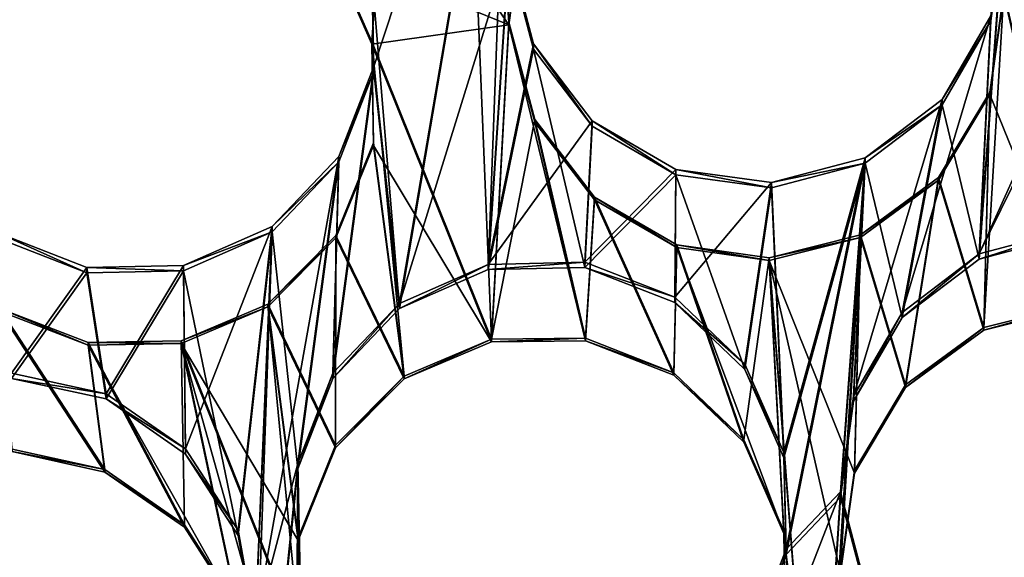
# Model space of a CAD drawing. Units: millimetres. Extents: x -61 to -9, y 0 to 213.
# Drawn here: x -37 to -35, y 205 to 206 of the extents above; entities that cross this region are included whole.
import ezdxf

# ---------------------------------------------------------------- set-up
doc = ezdxf.new("R2010")
doc.units = ezdxf.units.MM
doc.header["$LTSCALE"] = 41.718519
for name, color, linetype in [('103', 7, 'CONTINUOUS'), ('122', 7, 'CONTINUOUS'), ('126', 7, 'CONTINUOUS'), ('127', 7, 'CONTINUOUS'), ('147', 7, 'CONTINUOUS'), ('148', 7, 'CONTINUOUS'), ('149', 7, 'CONTINUOUS'), ('150', 7, 'CONTINUOUS'), ('285', 7, 'CONTINUOUS'), ('286', 7, 'CONTINUOUS'), ('287', 7, 'CONTINUOUS'), ('288', 7, 'CONTINUOUS'), ('289', 7, 'CONTINUOUS'), ('290', 7, 'CONTINUOUS'), ('55', 7, 'CONTINUOUS'), ('72', 7, 'CONTINUOUS')]:
    doc.layers.add(name, color=color, linetype=linetype)

msp = doc.modelspace()

# ---------------------------------------------------------------- linework, layer by layer
at = {"layer": '103', "linetype": 'Continuous'}
for points in [[(-36.2704, 206.6509, -45.6066), (-36.5512, 206.0039, -45.6292), (-36.4954, 205.3313, -45.6527), (-36.2704, 206.6509, -45.6066)], [(-36.3168, 205.4099, -45.65), (-36.2704, 206.6509, -45.6066), (-36.4954, 205.3313, -45.6527), (-36.3168, 205.4099, -45.65)], [(-36.275, 206.0428, -45.6279), (-36.2704, 206.6509, -45.6066), (-36.3168, 205.4099, -45.65), (-36.275, 206.0428, -45.6279)], [(-35.2768, 206.1042, -45.6257), (-35.3031, 205.9111, -45.6325), (-35.327, 205.4312, -45.6492), (-35.2768, 206.1042, -45.6257)], [(-35.1383, 205.4809, -45.6475), (-35.2768, 206.1042, -45.6257), (-35.327, 205.4312, -45.6492), (-35.1383, 205.4809, -45.6475)], [(-34.9979, 206.0995, -45.6259), (-35.2768, 206.1042, -45.6257), (-35.1383, 205.4809, -45.6475), (-34.9979, 206.0995, -45.6259)], [(-36.2252, 205.8544, -45.6345), (-36.275, 206.0428, -45.6279), (-36.3168, 205.4099, -45.65), (-36.2252, 205.8544, -45.6345)], [(-36.5512, 206.0039, -45.6292), (-36.5469, 205.8091, -45.636), (-36.4954, 205.3313, -45.6527), (-36.5512, 206.0039, -45.6292)], [(-35.3031, 205.9111, -45.6325), (-35.4014, 205.7424, -45.6384), (-35.327, 205.4312, -45.6492), (-35.3031, 205.9111, -45.6325)], [(-36.1216, 205.4143, -45.6498), (-36.2252, 205.8544, -45.6345), (-36.3168, 205.4099, -45.65), (-36.1216, 205.4143, -45.6498)], [(-36.1069, 205.699, -45.6399), (-36.2252, 205.8544, -45.6345), (-36.1216, 205.4143, -45.6498), (-36.1069, 205.699, -45.6399)], [(-36.5469, 205.8091, -45.636), (-36.6176, 205.6271, -45.6424), (-36.63, 205.1906, -45.6576), (-36.5469, 205.8091, -45.636)], [(-36.4954, 205.3313, -45.6527), (-36.5469, 205.8091, -45.636), (-36.63, 205.1906, -45.6576), (-36.4954, 205.3313, -45.6527)], [(-35.4014, 205.7424, -45.6384), (-35.5564, 205.6246, -45.6425), (-35.482, 205.3133, -45.6533), (-35.4014, 205.7424, -45.6384)], [(-35.327, 205.4312, -45.6492), (-35.4014, 205.7424, -45.6384), (-35.482, 205.3133, -45.6533), (-35.327, 205.4312, -45.6492)], [(-35.9386, 205.601, -45.6433), (-36.1069, 205.699, -45.6399), (-36.1216, 205.4143, -45.6498), (-35.9386, 205.601, -45.6433)], [(-36.6176, 205.6271, -45.6424), (-36.7522, 205.4864, -45.6473), (-36.7008, 205.0086, -45.664), (-36.6176, 205.6271, -45.6424)], [(-36.63, 205.1906, -45.6576), (-36.6176, 205.6271, -45.6424), (-36.7008, 205.0086, -45.664), (-36.63, 205.1906, -45.6576)], [(-35.5564, 205.6246, -45.6425), (-35.7452, 205.5748, -45.6442), (-35.7203, 205.0305, -45.6632), (-35.5564, 205.6246, -45.6425)], [(-35.716, 204.8357, -45.67), (-35.5564, 205.6246, -45.6425), (-35.7203, 205.0305, -45.6632), (-35.716, 204.8357, -45.67)], [(-35.5564, 205.6246, -45.6425), (-35.716, 204.8357, -45.67), (-35.6066, 204.9515, -45.666), (-35.5564, 205.6246, -45.6425)], [(-35.5564, 205.6246, -45.6425), (-35.6066, 204.9515, -45.666), (-35.5803, 205.1446, -45.6592), (-35.5564, 205.6246, -45.6425)], [(-35.482, 205.3133, -45.6533), (-35.5564, 205.6246, -45.6425), (-35.5803, 205.1446, -45.6592), (-35.482, 205.3133, -45.6533)], [(-35.9401, 205.3438, -45.6523), (-35.9386, 205.601, -45.6433), (-36.1216, 205.4143, -45.6498), (-35.9401, 205.3438, -45.6523)], [(-35.7989, 205.2088, -45.657), (-35.9386, 205.601, -45.6433), (-35.9401, 205.3438, -45.6523), (-35.7989, 205.2088, -45.657)], [(-35.7452, 205.5748, -45.6442), (-35.9386, 205.601, -45.6433), (-35.7989, 205.2088, -45.657), (-35.7452, 205.5748, -45.6442)], [(-35.7203, 205.0305, -45.6632), (-35.7452, 205.5748, -45.6442), (-35.7989, 205.2088, -45.657), (-35.7203, 205.0305, -45.6632)], [(-36.7522, 205.4864, -45.6473), (-36.9309, 205.4078, -45.65), (-36.8211, 204.8741, -45.6687), (-36.7522, 205.4864, -45.6473)], [(-36.7864, 204.6824, -45.6754), (-36.7522, 205.4864, -45.6473), (-36.8211, 204.8741, -45.6687), (-36.7864, 204.6824, -45.6754)], [(-36.7522, 205.4864, -45.6473), (-36.7864, 204.6824, -45.6754), (-36.8051, 203.9764, -45.7), (-36.7522, 205.4864, -45.6473)], [(-36.7008, 205.0086, -45.664), (-36.7522, 205.4864, -45.6473), (-36.8051, 203.9764, -45.7), (-36.7008, 205.0086, -45.664)], [(-37.1261, 205.4034, -45.6502), (-37.3076, 205.4739, -45.6477), (-37.2775, 205.1904, -45.6576), (-37.1261, 205.4034, -45.6502)], [(-37.0872, 205.1492, -45.6591), (-37.1261, 205.4034, -45.6502), (-37.2775, 205.1904, -45.6576), (-37.0872, 205.1492, -45.6591)], [(-36.9309, 205.4078, -45.65), (-37.1261, 205.4034, -45.6502), (-37.0872, 205.1492, -45.6591), (-36.9309, 205.4078, -45.65)], [(-36.9267, 205.0379, -45.663), (-36.9309, 205.4078, -45.65), (-37.0872, 205.1492, -45.6591), (-36.9267, 205.0379, -45.663)], [(-36.8211, 204.8741, -45.6687), (-36.9309, 205.4078, -45.65), (-36.9267, 205.0379, -45.663), (-36.8211, 204.8741, -45.6687)], [(-36.7083, 203.8073, -45.7059), (-36.7008, 205.0086, -45.664), (-36.8051, 203.9764, -45.7), (-36.7083, 203.8073, -45.7059)], [(-36.6965, 204.8139, -45.6708), (-36.7008, 205.0086, -45.664), (-36.7083, 203.8073, -45.7059), (-36.6965, 204.8139, -45.6708)], [(-35.6066, 204.9515, -45.666), (-35.716, 204.8357, -45.67), (-35.647, 204.3117, -45.6883), (-35.6066, 204.9515, -45.666)], [(-35.5568, 204.7631, -45.6726), (-35.6066, 204.9515, -45.666), (-35.647, 204.3117, -45.6883), (-35.5568, 204.7631, -45.6726)], [(-35.716, 204.8357, -45.67), (-35.7867, 204.6538, -45.6764), (-35.647, 204.3117, -45.6883), (-35.716, 204.8357, -45.67)]]:
    msp.add_3dface(points, dxfattribs=at)
at = {"layer": '122', "linetype": 'Continuous'}
for points in [[(-36.5512, 206.0144, -45.929), (-36.2699, 206.6614, -45.9065), (-36.5469, 205.8196, -45.9359), (-36.5512, 206.0144, -45.929)], [(-36.5469, 205.8196, -45.9359), (-36.2699, 206.6614, -45.9065), (-36.4954, 205.3418, -45.9525), (-36.5469, 205.8196, -45.9359)], [(-36.2699, 206.6614, -45.9065), (-36.275, 206.0533, -45.9277), (-36.4954, 205.3418, -45.9525), (-36.2699, 206.6614, -45.9065)], [(-35.2768, 206.1147, -45.9255), (-34.9418, 206.2965, -45.9192), (-35.327, 205.4417, -45.949), (-35.2768, 206.1147, -45.9255)], [(-34.9418, 206.2965, -45.9192), (-34.9979, 206.1099, -45.9257), (-35.327, 205.4417, -45.949), (-34.9418, 206.2965, -45.9192)], [(-35.3031, 205.9216, -45.9323), (-35.2768, 206.1147, -45.9255), (-35.327, 205.4417, -45.949), (-35.3031, 205.9216, -45.9323)], [(-35.327, 205.4417, -45.949), (-34.9979, 206.1099, -45.9257), (-35.1383, 205.4914, -45.9473), (-35.327, 205.4417, -45.949)], [(-36.4954, 205.3418, -45.9525), (-36.275, 206.0533, -45.9277), (-36.3168, 205.4204, -45.9498), (-36.4954, 205.3418, -45.9525)], [(-36.275, 206.0533, -45.9277), (-36.2252, 205.8649, -45.9343), (-36.3168, 205.4204, -45.9498), (-36.275, 206.0533, -45.9277)], [(-35.4014, 205.7529, -45.9382), (-35.3031, 205.9216, -45.9323), (-35.482, 205.3238, -45.9532), (-35.4014, 205.7529, -45.9382)], [(-35.482, 205.3238, -45.9532), (-35.3031, 205.9216, -45.9323), (-35.327, 205.4417, -45.949), (-35.482, 205.3238, -45.9532)], [(-36.2252, 205.8649, -45.9343), (-36.1069, 205.7095, -45.9397), (-36.3168, 205.4204, -45.9498), (-36.2252, 205.8649, -45.9343)], [(-36.6176, 205.6376, -45.9422), (-36.5469, 205.8196, -45.9359), (-36.63, 205.2011, -45.9574), (-36.6176, 205.6376, -45.9422)], [(-36.63, 205.2011, -45.9574), (-36.5469, 205.8196, -45.9359), (-36.4954, 205.3418, -45.9525), (-36.63, 205.2011, -45.9574)], [(-35.5564, 205.635, -45.9423), (-35.4014, 205.7529, -45.9382), (-35.5803, 205.1551, -45.9591), (-35.5564, 205.635, -45.9423)], [(-35.5803, 205.1551, -45.9591), (-35.4014, 205.7529, -45.9382), (-35.482, 205.3238, -45.9532), (-35.5803, 205.1551, -45.9591)], [(-36.3168, 205.4204, -45.9498), (-36.1069, 205.7095, -45.9397), (-36.1216, 205.4248, -45.9496), (-36.3168, 205.4204, -45.9498)], [(-36.1069, 205.7095, -45.9397), (-35.9386, 205.6115, -45.9431), (-36.1216, 205.4248, -45.9496), (-36.1069, 205.7095, -45.9397)], [(-36.7522, 205.4969, -45.9471), (-36.6176, 205.6376, -45.9422), (-36.7864, 204.6929, -45.9752), (-36.7522, 205.4969, -45.9471)], [(-36.7864, 204.6929, -45.9752), (-36.6176, 205.6376, -45.9422), (-36.7008, 205.0191, -45.9638), (-36.7864, 204.6929, -45.9752)], [(-36.7008, 205.0191, -45.9638), (-36.6176, 205.6376, -45.9422), (-36.63, 205.2011, -45.9574), (-36.7008, 205.0191, -45.9638)], [(-35.7452, 205.5853, -45.944), (-35.5564, 205.635, -45.9423), (-35.7203, 205.041, -45.963), (-35.7452, 205.5853, -45.944)], [(-35.7203, 205.041, -45.963), (-35.5564, 205.635, -45.9423), (-35.716, 204.8462, -45.9698), (-35.7203, 205.041, -45.963)], [(-35.716, 204.8462, -45.9698), (-35.5564, 205.635, -45.9423), (-35.6066, 204.962, -45.9658), (-35.716, 204.8462, -45.9698)], [(-35.6066, 204.962, -45.9658), (-35.5564, 205.635, -45.9423), (-35.5803, 205.1551, -45.9591), (-35.6066, 204.962, -45.9658)], [(-36.1216, 205.4248, -45.9496), (-35.9386, 205.6115, -45.9431), (-35.9401, 205.3543, -45.9521), (-36.1216, 205.4248, -45.9496)], [(-35.9386, 205.6115, -45.9431), (-35.7452, 205.5853, -45.944), (-35.9401, 205.3543, -45.9521), (-35.9386, 205.6115, -45.9431)], [(-35.9401, 205.3543, -45.9521), (-35.7452, 205.5853, -45.944), (-35.7989, 205.2193, -45.9568), (-35.9401, 205.3543, -45.9521)], [(-35.7989, 205.2193, -45.9568), (-35.7452, 205.5853, -45.944), (-35.7203, 205.041, -45.963), (-35.7989, 205.2193, -45.9568)], [(-37.3076, 205.4844, -45.9476), (-37.1261, 205.4139, -45.95), (-37.2775, 205.2009, -45.9575), (-37.3076, 205.4844, -45.9476)], [(-36.9309, 205.4183, -45.9499), (-36.7522, 205.4969, -45.9471), (-36.9267, 205.0484, -45.9628), (-36.9309, 205.4183, -45.9499)], [(-36.9267, 205.0484, -45.9628), (-36.7522, 205.4969, -45.9471), (-36.8211, 204.8846, -45.9685), (-36.9267, 205.0484, -45.9628)], [(-36.8211, 204.8846, -45.9685), (-36.7522, 205.4969, -45.9471), (-36.7864, 204.6929, -45.9752), (-36.8211, 204.8846, -45.9685)], [(-37.2775, 205.2009, -45.9575), (-37.1261, 205.4139, -45.95), (-37.0872, 205.1596, -45.9589), (-37.2775, 205.2009, -45.9575)], [(-37.1261, 205.4139, -45.95), (-36.9309, 205.4183, -45.9499), (-37.0872, 205.1596, -45.9589), (-37.1261, 205.4139, -45.95)], [(-37.0872, 205.1596, -45.9589), (-36.9309, 205.4183, -45.9499), (-36.9267, 205.0484, -45.9628), (-37.0872, 205.1596, -45.9589)], [(-36.7864, 204.6929, -45.9752), (-36.7008, 205.0191, -45.9638), (-36.8051, 203.9869, -45.9998), (-36.7864, 204.6929, -45.9752)], [(-36.7008, 205.0191, -45.9638), (-36.6965, 204.8243, -45.9706), (-36.8051, 203.9869, -45.9998), (-36.7008, 205.0191, -45.9638)], [(-35.716, 204.8462, -45.9698), (-35.6066, 204.962, -45.9658), (-35.8201, 204.4112, -45.985), (-35.716, 204.8462, -45.9698)], [(-35.8201, 204.4112, -45.985), (-35.6066, 204.962, -45.9658), (-35.647, 204.3221, -45.9881), (-35.8201, 204.4112, -45.985)], [(-35.6066, 204.962, -45.9658), (-35.5568, 204.7736, -45.9724), (-35.647, 204.3221, -45.9881), (-35.6066, 204.962, -45.9658)], [(-35.7867, 204.6642, -45.9762), (-35.716, 204.8462, -45.9698), (-35.8201, 204.4112, -45.985), (-35.7867, 204.6642, -45.9762)]]:
    msp.add_3dface(points, dxfattribs=at)
at = {"layer": '126', "linetype": 'Continuous'}
for points in [[(-36.6325, 206.0541, -41.8433), (-36.4129, 207.7822, -42.3652), (-36.5512, 205.8695, -41.7823), (-36.6325, 206.0541, -41.8433)], [(-36.5512, 205.8695, -41.7823), (-36.4129, 207.7822, -42.3652), (-36.31, 205.2695, -41.5855), (-36.5512, 205.8695, -41.7823)], [(-36.275, 205.9085, -41.7809), (-36.4129, 207.7822, -42.3652), (-36.2467, 206.1098, -41.8418), (-36.275, 205.9085, -41.7809)], [(-36.4129, 207.7822, -42.3652), (-36.275, 205.9085, -41.7809), (-36.31, 205.2695, -41.5855), (-36.4129, 207.7822, -42.3652)], [(-35.3053, 205.7679, -41.716), (-35.2768, 205.9699, -41.7788), (-35.3171, 205.2934, -41.5683), (-35.3053, 205.7679, -41.716)], [(-35.3171, 205.2934, -41.5683), (-35.2768, 205.9699, -41.7788), (-35.1313, 205.3394, -41.583), (-35.3171, 205.2934, -41.5683)], [(-35.2768, 205.9699, -41.7788), (-34.9979, 205.9651, -41.7789), (-35.1313, 205.3394, -41.583), (-35.2768, 205.9699, -41.7788)], [(-36.275, 205.9085, -41.7809), (-36.2228, 205.7126, -41.7183), (-36.31, 205.2695, -41.5855), (-36.275, 205.9085, -41.7809)], [(-36.5481, 205.6656, -41.7195), (-36.5512, 205.8695, -41.7823), (-36.4863, 205.1951, -41.5717), (-36.5481, 205.6656, -41.7195)], [(-36.4863, 205.1951, -41.5717), (-36.5512, 205.8695, -41.7823), (-36.31, 205.2695, -41.5855), (-36.4863, 205.1951, -41.5717)], [(-35.4089, 205.5953, -41.6626), (-35.3053, 205.7679, -41.716), (-35.3171, 205.2934, -41.5683), (-35.4089, 205.5953, -41.6626)], [(-36.31, 205.2695, -41.5855), (-36.2228, 205.7126, -41.7183), (-36.1204, 205.2719, -41.578), (-36.31, 205.2695, -41.5855)], [(-36.2228, 205.7126, -41.7183), (-36.102, 205.5559, -41.6651), (-36.1204, 205.2719, -41.578), (-36.2228, 205.7126, -41.7183)], [(-36.6237, 205.4789, -41.6666), (-36.5481, 205.6656, -41.7195), (-36.4863, 205.1951, -41.5717), (-36.6237, 205.4789, -41.6666)], [(-35.5659, 205.4798, -41.6282), (-35.4089, 205.5953, -41.6626), (-35.4749, 205.1774, -41.5331), (-35.5659, 205.4798, -41.6282)], [(-35.4749, 205.1774, -41.5331), (-35.4089, 205.5953, -41.6626), (-35.3171, 205.2934, -41.5683), (-35.4749, 205.1774, -41.5331)], [(-36.1204, 205.2719, -41.578), (-36.102, 205.5559, -41.6651), (-35.9425, 205.2022, -41.5502), (-36.1204, 205.2719, -41.578)], [(-36.102, 205.5559, -41.6651), (-35.9362, 205.46, -41.6299), (-35.9425, 205.2022, -41.5502), (-36.102, 205.5559, -41.6651)], [(-36.7609, 205.3403, -41.633), (-36.6237, 205.4789, -41.6666), (-36.6242, 205.0558, -41.5373), (-36.7609, 205.3403, -41.633)], [(-36.6242, 205.0558, -41.5373), (-36.6237, 205.4789, -41.6666), (-36.4863, 205.1951, -41.5717), (-36.6242, 205.0558, -41.5373)], [(-35.7498, 205.4339, -41.617), (-35.5659, 205.4798, -41.6282), (-35.6505, 204.1585, -41.2188), (-35.7498, 205.4339, -41.617)], [(-35.5659, 205.4798, -41.6282), (-35.6066, 204.8032, -41.4184), (-35.6505, 204.1585, -41.2188), (-35.5659, 205.4798, -41.6282)], [(-35.6066, 204.8032, -41.4184), (-35.5659, 205.4798, -41.6282), (-35.5782, 205.0049, -41.4806), (-35.6066, 204.8032, -41.4184)], [(-35.5782, 205.0049, -41.4806), (-35.5659, 205.4798, -41.6282), (-35.4749, 205.1774, -41.5331), (-35.5782, 205.0049, -41.4806)], [(-35.9425, 205.2022, -41.5502), (-35.9362, 205.46, -41.6299), (-35.8011, 205.067, -41.5043), (-35.9425, 205.2022, -41.5502)], [(-35.9362, 205.46, -41.6299), (-35.7498, 205.4339, -41.617), (-35.8011, 205.067, -41.5043), (-35.9362, 205.46, -41.6299)], [(-35.8011, 205.067, -41.5043), (-35.7498, 205.4339, -41.617), (-35.7203, 204.8833, -41.4454), (-35.8011, 205.067, -41.5043)], [(-35.7203, 204.8833, -41.4454), (-35.7498, 205.4339, -41.617), (-35.6505, 204.1585, -41.2188), (-35.7203, 204.8833, -41.4454)], [(-36.9354, 205.2661, -41.6229), (-36.7609, 205.3403, -41.633), (-36.6965, 204.6655, -41.4232), (-36.9354, 205.2661, -41.6229)], [(-36.6965, 204.6655, -41.4232), (-36.7609, 205.3403, -41.633), (-36.6996, 204.8692, -41.4853), (-36.6965, 204.6655, -41.4232)], [(-36.6996, 204.8692, -41.4853), (-36.7609, 205.3403, -41.633), (-36.6242, 205.0558, -41.5373), (-36.6996, 204.8692, -41.4853)], [(-37.302, 205.3316, -41.6729), (-37.1235, 205.2628, -41.6368), (-37.0899, 205.0071, -41.557), (-37.302, 205.3316, -41.6729)], [(-37.2763, 205.0482, -41.5858), (-37.302, 205.3316, -41.6729), (-37.0899, 205.0071, -41.557), (-37.2763, 205.0482, -41.5858)], [(-37.1235, 205.2628, -41.6368), (-36.9354, 205.2661, -41.6229), (-36.9293, 204.8957, -41.5103), (-37.1235, 205.2628, -41.6368)], [(-37.0899, 205.0071, -41.557), (-37.1235, 205.2628, -41.6368), (-36.9293, 204.8957, -41.5103), (-37.0899, 205.0071, -41.557)], [(-36.9293, 204.8957, -41.5103), (-36.9354, 205.2661, -41.6229), (-36.8211, 204.7268, -41.4509), (-36.9293, 204.8957, -41.5103)], [(-36.8211, 204.7268, -41.4509), (-36.9354, 205.2661, -41.6229), (-36.6965, 204.6655, -41.4232), (-36.8211, 204.7268, -41.4509)], [(-35.7172, 204.6791, -41.382), (-35.7203, 204.8833, -41.4454), (-35.6505, 204.1585, -41.2188), (-35.7172, 204.6791, -41.382)]]:
    msp.add_3dface(points, dxfattribs=at)
at = {"layer": '127', "linetype": 'Continuous'}
for points in [[(-35.2768, 205.9646, -41.6288), (-35.1313, 205.3342, -41.4331), (-35.367, 207.8413, -42.213), (-35.2768, 205.9646, -41.6288)], [(-35.1313, 205.3342, -41.4331), (-34.9979, 205.9599, -41.629), (-35.367, 207.8413, -42.213), (-35.1313, 205.3342, -41.4331)], [(-36.6325, 206.0489, -41.6934), (-36.275, 205.9032, -41.631), (-37.4452, 207.6037, -42.2213), (-36.6325, 206.0489, -41.6934)], [(-36.275, 205.9032, -41.631), (-36.2467, 206.1046, -41.6919), (-37.4452, 207.6037, -42.2213), (-36.275, 205.9032, -41.631)], [(-36.6325, 206.0489, -41.6934), (-36.5512, 205.8643, -41.6323), (-36.275, 205.9032, -41.631), (-36.6325, 206.0489, -41.6934)], [(-35.2768, 205.9646, -41.6288), (-35.3053, 205.7626, -41.5661), (-35.1313, 205.3342, -41.4331), (-35.2768, 205.9646, -41.6288)], [(-36.275, 205.9032, -41.631), (-36.5512, 205.8643, -41.6323), (-36.31, 205.2643, -41.4356), (-36.275, 205.9032, -41.631)], [(-36.1204, 205.2667, -41.4281), (-36.275, 205.9032, -41.631), (-36.31, 205.2643, -41.4356), (-36.1204, 205.2667, -41.4281)], [(-36.2228, 205.7074, -41.5684), (-36.275, 205.9032, -41.631), (-36.1204, 205.2667, -41.4281), (-36.2228, 205.7074, -41.5684)], [(-36.5512, 205.8643, -41.6323), (-36.5481, 205.6603, -41.5696), (-36.31, 205.2643, -41.4356), (-36.5512, 205.8643, -41.6323)], [(-35.3053, 205.7626, -41.5661), (-35.4089, 205.5901, -41.5127), (-35.3171, 205.2882, -41.4184), (-35.3053, 205.7626, -41.5661)], [(-35.1313, 205.3342, -41.4331), (-35.3053, 205.7626, -41.5661), (-35.3171, 205.2882, -41.4184), (-35.1313, 205.3342, -41.4331)], [(-36.102, 205.5506, -41.5152), (-36.2228, 205.7074, -41.5684), (-36.1204, 205.2667, -41.4281), (-36.102, 205.5506, -41.5152)], [(-36.5481, 205.6603, -41.5696), (-36.6237, 205.4737, -41.5167), (-36.4863, 205.1898, -41.4218), (-36.5481, 205.6603, -41.5696)], [(-36.31, 205.2643, -41.4356), (-36.5481, 205.6603, -41.5696), (-36.4863, 205.1898, -41.4218), (-36.31, 205.2643, -41.4356)], [(-35.4089, 205.5901, -41.5127), (-35.5659, 205.4746, -41.4783), (-35.4749, 205.1722, -41.3832), (-35.4089, 205.5901, -41.5127)], [(-35.3171, 205.2882, -41.4184), (-35.4089, 205.5901, -41.5127), (-35.4749, 205.1722, -41.3832), (-35.3171, 205.2882, -41.4184)], [(-35.9425, 205.1969, -41.4003), (-36.102, 205.5506, -41.5152), (-36.1204, 205.2667, -41.4281), (-35.9425, 205.1969, -41.4003)], [(-35.9362, 205.4548, -41.48), (-36.102, 205.5506, -41.5152), (-35.9425, 205.1969, -41.4003), (-35.9362, 205.4548, -41.48)], [(-36.6237, 205.4737, -41.5167), (-36.7609, 205.3351, -41.4831), (-36.6242, 205.0505, -41.3874), (-36.6237, 205.4737, -41.5167)], [(-36.4863, 205.1898, -41.4218), (-36.6237, 205.4737, -41.5167), (-36.6242, 205.0505, -41.3874), (-36.4863, 205.1898, -41.4218)], [(-35.5659, 205.4746, -41.4783), (-35.7498, 205.4286, -41.4671), (-35.5782, 204.9996, -41.3307), (-35.5659, 205.4746, -41.4783)], [(-35.4749, 205.1722, -41.3832), (-35.5659, 205.4746, -41.4783), (-35.5782, 204.9996, -41.3307), (-35.4749, 205.1722, -41.3832)], [(-35.8011, 205.0618, -41.3544), (-35.9362, 205.4548, -41.48), (-35.9425, 205.1969, -41.4003), (-35.8011, 205.0618, -41.3544)], [(-35.7498, 205.4286, -41.4671), (-35.9362, 205.4548, -41.48), (-35.7203, 204.878, -41.2955), (-35.7498, 205.4286, -41.4671)], [(-35.7203, 204.878, -41.2955), (-35.9362, 205.4548, -41.48), (-35.8011, 205.0618, -41.3544), (-35.7203, 204.878, -41.2955)], [(-35.7498, 205.4286, -41.4671), (-35.7203, 204.878, -41.2955), (-35.6505, 204.1532, -41.0689), (-35.7498, 205.4286, -41.4671)], [(-35.7498, 205.4286, -41.4671), (-35.6066, 204.798, -41.2685), (-35.5782, 204.9996, -41.3307), (-35.7498, 205.4286, -41.4671)], [(-35.6066, 204.798, -41.2685), (-35.7498, 205.4286, -41.4671), (-35.6505, 204.1532, -41.0689), (-35.6066, 204.798, -41.2685)], [(-37.1235, 205.2576, -41.4869), (-37.302, 205.3264, -41.523), (-37.0899, 205.0019, -41.4071), (-37.1235, 205.2576, -41.4869)], [(-37.0899, 205.0019, -41.4071), (-37.302, 205.3264, -41.523), (-37.2763, 205.043, -41.4359), (-37.0899, 205.0019, -41.4071)], [(-36.7609, 205.3351, -41.4831), (-36.9354, 205.2609, -41.473), (-36.6996, 204.8639, -41.3354), (-36.7609, 205.3351, -41.4831)], [(-36.6242, 205.0505, -41.3874), (-36.7609, 205.3351, -41.4831), (-36.6996, 204.8639, -41.3354), (-36.6242, 205.0505, -41.3874)], [(-36.9354, 205.2609, -41.473), (-37.1235, 205.2576, -41.4869), (-36.8211, 204.7216, -41.301), (-36.9354, 205.2609, -41.473)], [(-36.9354, 205.2609, -41.473), (-36.8211, 204.7216, -41.301), (-36.354, 203.1862, -40.801), (-36.9354, 205.2609, -41.473)], [(-36.9354, 205.2609, -41.473), (-36.6965, 204.6603, -41.2733), (-36.6996, 204.8639, -41.3354), (-36.9354, 205.2609, -41.473)], [(-36.6965, 204.6603, -41.2733), (-36.9354, 205.2609, -41.473), (-36.354, 203.1862, -40.801), (-36.6965, 204.6603, -41.2733)], [(-36.8211, 204.7216, -41.301), (-37.1235, 205.2576, -41.4869), (-36.9293, 204.8905, -41.3604), (-36.8211, 204.7216, -41.301)], [(-36.9293, 204.8905, -41.3604), (-37.1235, 205.2576, -41.4869), (-37.0899, 205.0019, -41.4071), (-36.9293, 204.8905, -41.3604)], [(-35.7203, 204.878, -41.2955), (-35.7172, 204.6739, -41.2321), (-35.6505, 204.1532, -41.0689), (-35.7203, 204.878, -41.2955)]]:
    msp.add_3dface(points, dxfattribs=at)
at = {"layer": '147', "linetype": 'Continuous'}
for points in [[(-36.6325, 206.0541, -41.8433), (-36.5512, 205.8695, -41.7823), (-36.6325, 206.0489, -41.6934), (-36.6325, 206.0541, -41.8433)], [(-36.5512, 205.8695, -41.7823), (-36.5512, 205.8643, -41.6323), (-36.6325, 206.0489, -41.6934), (-36.5512, 205.8695, -41.7823)]]:
    msp.add_3dface(points, dxfattribs=at)
at = {"layer": '148', "linetype": 'Continuous'}
for points in [[(-36.5512, 206.0039, -45.6292), (-36.5512, 206.0144, -45.929), (-36.5469, 205.8196, -45.9359), (-36.5512, 206.0039, -45.6292)], [(-36.5469, 205.8091, -45.636), (-36.5512, 206.0039, -45.6292), (-36.5469, 205.8196, -45.9359), (-36.5469, 205.8091, -45.636)], [(-36.5512, 205.8695, -41.7823), (-36.5481, 205.6656, -41.7195), (-36.5512, 205.8643, -41.6323), (-36.5512, 205.8695, -41.7823)], [(-36.5481, 205.6656, -41.7195), (-36.5481, 205.6603, -41.5696), (-36.5512, 205.8643, -41.6323), (-36.5481, 205.6656, -41.7195)], [(-36.5469, 205.8091, -45.636), (-36.5469, 205.8196, -45.9359), (-36.6176, 205.6376, -45.9422), (-36.5469, 205.8091, -45.636)], [(-36.6176, 205.6271, -45.6424), (-36.5469, 205.8091, -45.636), (-36.6176, 205.6376, -45.9422), (-36.6176, 205.6271, -45.6424)], [(-36.5481, 205.6656, -41.7195), (-36.6237, 205.4789, -41.6666), (-36.5481, 205.6603, -41.5696), (-36.5481, 205.6656, -41.7195)], [(-36.6237, 205.4789, -41.6666), (-36.6237, 205.4737, -41.5167), (-36.5481, 205.6603, -41.5696), (-36.6237, 205.4789, -41.6666)], [(-36.6176, 205.6271, -45.6424), (-36.6176, 205.6376, -45.9422), (-36.7522, 205.4969, -45.9471), (-36.6176, 205.6271, -45.6424)], [(-36.7522, 205.4864, -45.6473), (-36.6176, 205.6271, -45.6424), (-36.7522, 205.4969, -45.9471), (-36.7522, 205.4864, -45.6473)], [(-37.3076, 205.4739, -45.6477), (-37.1261, 205.4034, -45.6502), (-37.3076, 205.4844, -45.9476), (-37.3076, 205.4739, -45.6477)], [(-37.1261, 205.4034, -45.6502), (-37.1261, 205.4139, -45.95), (-37.3076, 205.4844, -45.9476), (-37.1261, 205.4034, -45.6502)], [(-36.7522, 205.4864, -45.6473), (-36.7522, 205.4969, -45.9471), (-36.9309, 205.4183, -45.9499), (-36.7522, 205.4864, -45.6473)], [(-36.9309, 205.4078, -45.65), (-36.7522, 205.4864, -45.6473), (-36.9309, 205.4183, -45.9499), (-36.9309, 205.4078, -45.65)], [(-36.6237, 205.4789, -41.6666), (-36.7609, 205.3403, -41.633), (-36.6237, 205.4737, -41.5167), (-36.6237, 205.4789, -41.6666)], [(-36.7609, 205.3403, -41.633), (-36.7609, 205.3351, -41.4831), (-36.6237, 205.4737, -41.5167), (-36.7609, 205.3403, -41.633)], [(-36.9309, 205.4078, -45.65), (-36.9309, 205.4183, -45.9499), (-37.1261, 205.4139, -45.95), (-36.9309, 205.4078, -45.65)], [(-37.1261, 205.4034, -45.6502), (-36.9309, 205.4078, -45.65), (-37.1261, 205.4139, -45.95), (-37.1261, 205.4034, -45.6502)], [(-36.7609, 205.3403, -41.633), (-36.9354, 205.2661, -41.6229), (-36.7609, 205.3351, -41.4831), (-36.7609, 205.3403, -41.633)], [(-37.1235, 205.2628, -41.6368), (-37.302, 205.3316, -41.6729), (-37.1235, 205.2576, -41.4869), (-37.1235, 205.2628, -41.6368)], [(-37.302, 205.3316, -41.6729), (-37.302, 205.3264, -41.523), (-37.1235, 205.2576, -41.4869), (-37.302, 205.3316, -41.6729)], [(-36.9354, 205.2661, -41.6229), (-36.9354, 205.2609, -41.473), (-36.7609, 205.3351, -41.4831), (-36.9354, 205.2661, -41.6229)], [(-36.9354, 205.2661, -41.6229), (-37.1235, 205.2628, -41.6368), (-36.9354, 205.2609, -41.473), (-36.9354, 205.2661, -41.6229)], [(-37.1235, 205.2628, -41.6368), (-37.1235, 205.2576, -41.4869), (-36.9354, 205.2609, -41.473), (-37.1235, 205.2628, -41.6368)]]:
    msp.add_3dface(points, dxfattribs=at)
at = {"layer": '149', "linetype": 'Continuous'}
for points in [[(-36.275, 205.9085, -41.7809), (-36.2467, 206.1098, -41.8418), (-36.275, 205.9032, -41.631), (-36.275, 205.9085, -41.7809)], [(-36.275, 205.9032, -41.631), (-36.2467, 206.1098, -41.8418), (-36.2467, 206.1046, -41.6919), (-36.275, 205.9032, -41.631)]]:
    msp.add_3dface(points, dxfattribs=at)
at = {"layer": '150', "linetype": 'Continuous'}
for points in [[(-35.3031, 205.9111, -45.6325), (-35.2768, 206.1042, -45.6257), (-35.3031, 205.9216, -45.9323), (-35.3031, 205.9111, -45.6325)], [(-36.275, 206.0428, -45.6279), (-36.2252, 205.8544, -45.6345), (-36.275, 206.0533, -45.9277), (-36.275, 206.0428, -45.6279)], [(-36.275, 206.0533, -45.9277), (-36.2252, 205.8544, -45.6345), (-36.2252, 205.8649, -45.9343), (-36.275, 206.0533, -45.9277)], [(-35.2768, 205.9699, -41.7788), (-35.3053, 205.7679, -41.716), (-35.2768, 205.9646, -41.6288), (-35.2768, 205.9699, -41.7788)], [(-35.3053, 205.7679, -41.716), (-35.3053, 205.7626, -41.5661), (-35.2768, 205.9646, -41.6288), (-35.3053, 205.7679, -41.716)], [(-35.3031, 205.9111, -45.6325), (-35.3031, 205.9216, -45.9323), (-35.4014, 205.7529, -45.9382), (-35.3031, 205.9111, -45.6325)], [(-36.2228, 205.7126, -41.7183), (-36.275, 205.9085, -41.7809), (-36.2228, 205.7074, -41.5684), (-36.2228, 205.7126, -41.7183)], [(-36.275, 205.9085, -41.7809), (-36.275, 205.9032, -41.631), (-36.2228, 205.7074, -41.5684), (-36.275, 205.9085, -41.7809)], [(-35.4014, 205.7424, -45.6384), (-35.3031, 205.9111, -45.6325), (-35.4014, 205.7529, -45.9382), (-35.4014, 205.7424, -45.6384)], [(-36.2252, 205.8544, -45.6345), (-36.1069, 205.699, -45.6399), (-36.2252, 205.8649, -45.9343), (-36.2252, 205.8544, -45.6345)], [(-36.1069, 205.699, -45.6399), (-36.1069, 205.7095, -45.9397), (-36.2252, 205.8649, -45.9343), (-36.1069, 205.699, -45.6399)], [(-35.3053, 205.7679, -41.716), (-35.4089, 205.5953, -41.6626), (-35.3053, 205.7626, -41.5661), (-35.3053, 205.7679, -41.716)], [(-35.4089, 205.5953, -41.6626), (-35.4089, 205.5901, -41.5127), (-35.3053, 205.7626, -41.5661), (-35.4089, 205.5953, -41.6626)], [(-35.4014, 205.7424, -45.6384), (-35.4014, 205.7529, -45.9382), (-35.5564, 205.635, -45.9423), (-35.4014, 205.7424, -45.6384)], [(-35.5564, 205.6246, -45.6425), (-35.4014, 205.7424, -45.6384), (-35.5564, 205.635, -45.9423), (-35.5564, 205.6246, -45.6425)], [(-36.102, 205.5559, -41.6651), (-36.2228, 205.7126, -41.7183), (-36.102, 205.5506, -41.5152), (-36.102, 205.5559, -41.6651)], [(-36.2228, 205.7126, -41.7183), (-36.2228, 205.7074, -41.5684), (-36.102, 205.5506, -41.5152), (-36.2228, 205.7126, -41.7183)], [(-36.1069, 205.699, -45.6399), (-35.9386, 205.601, -45.6433), (-36.1069, 205.7095, -45.9397), (-36.1069, 205.699, -45.6399)], [(-35.9386, 205.601, -45.6433), (-35.9386, 205.6115, -45.9431), (-36.1069, 205.7095, -45.9397), (-35.9386, 205.601, -45.6433)], [(-35.5564, 205.6246, -45.6425), (-35.5564, 205.635, -45.9423), (-35.7452, 205.5853, -45.944), (-35.5564, 205.6246, -45.6425)], [(-35.7452, 205.5748, -45.6442), (-35.5564, 205.6246, -45.6425), (-35.7452, 205.5853, -45.944), (-35.7452, 205.5748, -45.6442)], [(-35.9386, 205.601, -45.6433), (-35.7452, 205.5748, -45.6442), (-35.9386, 205.6115, -45.9431), (-35.9386, 205.601, -45.6433)], [(-35.7452, 205.5748, -45.6442), (-35.7452, 205.5853, -45.944), (-35.9386, 205.6115, -45.9431), (-35.7452, 205.5748, -45.6442)], [(-35.4089, 205.5953, -41.6626), (-35.5659, 205.4798, -41.6282), (-35.4089, 205.5901, -41.5127), (-35.4089, 205.5953, -41.6626)], [(-35.5659, 205.4798, -41.6282), (-35.5659, 205.4746, -41.4783), (-35.4089, 205.5901, -41.5127), (-35.5659, 205.4798, -41.6282)], [(-35.9362, 205.46, -41.6299), (-36.102, 205.5559, -41.6651), (-35.9362, 205.4548, -41.48), (-35.9362, 205.46, -41.6299)], [(-36.102, 205.5559, -41.6651), (-36.102, 205.5506, -41.5152), (-35.9362, 205.4548, -41.48), (-36.102, 205.5559, -41.6651)], [(-35.5659, 205.4798, -41.6282), (-35.7498, 205.4339, -41.617), (-35.5659, 205.4746, -41.4783), (-35.5659, 205.4798, -41.6282)], [(-35.7498, 205.4339, -41.617), (-35.9362, 205.46, -41.6299), (-35.7498, 205.4286, -41.4671), (-35.7498, 205.4339, -41.617)], [(-35.9362, 205.46, -41.6299), (-35.9362, 205.4548, -41.48), (-35.7498, 205.4286, -41.4671), (-35.9362, 205.46, -41.6299)], [(-35.7498, 205.4339, -41.617), (-35.7498, 205.4286, -41.4671), (-35.5659, 205.4746, -41.4783), (-35.7498, 205.4339, -41.617)]]:
    msp.add_3dface(points, dxfattribs=at)
at = {"layer": '285', "linetype": 'Continuous'}
for points in [[(-37.2775, 205.1904, -45.6576), (-37.2775, 205.2009, -45.9575), (-37.0872, 205.1596, -45.9589), (-37.2775, 205.1904, -45.6576)], [(-37.0872, 205.1492, -45.6591), (-37.2775, 205.1904, -45.6576), (-37.0872, 205.1596, -45.9589), (-37.0872, 205.1492, -45.6591)], [(-37.0872, 205.1492, -45.6591), (-37.0872, 205.1596, -45.9589), (-36.9267, 205.0484, -45.9628), (-37.0872, 205.1492, -45.6591)], [(-36.9267, 205.0379, -45.663), (-37.0872, 205.1492, -45.6591), (-36.9267, 205.0484, -45.9628), (-36.9267, 205.0379, -45.663)], [(-37.2763, 205.0482, -41.5858), (-37.0899, 205.0071, -41.557), (-37.2763, 205.043, -41.4359), (-37.2763, 205.0482, -41.5858)], [(-37.0899, 205.0071, -41.557), (-37.0899, 205.0019, -41.4071), (-37.2763, 205.043, -41.4359), (-37.0899, 205.0071, -41.557)], [(-36.9267, 205.0379, -45.663), (-36.9267, 205.0484, -45.9628), (-36.8211, 204.8846, -45.9685), (-36.9267, 205.0379, -45.663)], [(-36.8211, 204.8741, -45.6687), (-36.9267, 205.0379, -45.663), (-36.8211, 204.8846, -45.9685), (-36.8211, 204.8741, -45.6687)], [(-37.0899, 205.0071, -41.557), (-36.9293, 204.8957, -41.5103), (-37.0899, 205.0019, -41.4071), (-37.0899, 205.0071, -41.557)], [(-36.9293, 204.8957, -41.5103), (-36.9293, 204.8905, -41.3604), (-37.0899, 205.0019, -41.4071), (-36.9293, 204.8957, -41.5103)], [(-36.9293, 204.8957, -41.5103), (-36.8211, 204.7268, -41.4509), (-36.9293, 204.8905, -41.3604), (-36.9293, 204.8957, -41.5103)], [(-36.8211, 204.7268, -41.4509), (-36.8211, 204.7216, -41.301), (-36.9293, 204.8905, -41.3604), (-36.8211, 204.7268, -41.4509)]]:
    msp.add_3dface(points, dxfattribs=at)
at = {"layer": '286', "linetype": 'Continuous'}
for points in [[(-36.8211, 204.8741, -45.6687), (-36.8211, 204.8846, -45.9685), (-36.7864, 204.6929, -45.9752), (-36.8211, 204.8741, -45.6687)], [(-36.7864, 204.6824, -45.6754), (-36.8211, 204.8741, -45.6687), (-36.7864, 204.6929, -45.9752), (-36.7864, 204.6824, -45.6754)]]:
    msp.add_3dface(points, dxfattribs=at)
at = {"layer": '287', "linetype": 'Continuous'}
for points in [[(-36.3168, 205.4099, -45.65), (-36.4954, 205.3313, -45.6527), (-36.3168, 205.4204, -45.9498), (-36.3168, 205.4099, -45.65)], [(-36.4954, 205.3313, -45.6527), (-36.4954, 205.3418, -45.9525), (-36.3168, 205.4204, -45.9498), (-36.4954, 205.3313, -45.6527)], [(-36.1216, 205.4143, -45.6498), (-36.3168, 205.4099, -45.65), (-36.1216, 205.4248, -45.9496), (-36.1216, 205.4143, -45.6498)], [(-36.3168, 205.4099, -45.65), (-36.3168, 205.4204, -45.9498), (-36.1216, 205.4248, -45.9496), (-36.3168, 205.4099, -45.65)], [(-36.1216, 205.4143, -45.6498), (-36.1216, 205.4248, -45.9496), (-35.9401, 205.3543, -45.9521), (-36.1216, 205.4143, -45.6498)], [(-35.9401, 205.3438, -45.6523), (-36.1216, 205.4143, -45.6498), (-35.9401, 205.3543, -45.9521), (-35.9401, 205.3438, -45.6523)], [(-36.4954, 205.3313, -45.6527), (-36.63, 205.1906, -45.6576), (-36.4954, 205.3418, -45.9525), (-36.4954, 205.3313, -45.6527)], [(-36.63, 205.1906, -45.6576), (-36.63, 205.2011, -45.9574), (-36.4954, 205.3418, -45.9525), (-36.63, 205.1906, -45.6576)], [(-35.9401, 205.3438, -45.6523), (-35.9401, 205.3543, -45.9521), (-35.7989, 205.2193, -45.9568), (-35.9401, 205.3438, -45.6523)], [(-35.7989, 205.2088, -45.657), (-35.9401, 205.3438, -45.6523), (-35.7989, 205.2193, -45.9568), (-35.7989, 205.2088, -45.657)], [(-36.4863, 205.1951, -41.5717), (-36.31, 205.2695, -41.5855), (-36.4863, 205.1898, -41.4218), (-36.4863, 205.1951, -41.5717)], [(-36.31, 205.2695, -41.5855), (-36.31, 205.2643, -41.4356), (-36.4863, 205.1898, -41.4218), (-36.31, 205.2695, -41.5855)], [(-36.31, 205.2695, -41.5855), (-36.1204, 205.2719, -41.578), (-36.31, 205.2643, -41.4356), (-36.31, 205.2695, -41.5855)], [(-36.1204, 205.2719, -41.578), (-36.1204, 205.2667, -41.4281), (-36.31, 205.2643, -41.4356), (-36.1204, 205.2719, -41.578)], [(-36.1204, 205.2719, -41.578), (-35.9425, 205.2022, -41.5502), (-36.1204, 205.2667, -41.4281), (-36.1204, 205.2719, -41.578)], [(-35.9425, 205.2022, -41.5502), (-35.9425, 205.1969, -41.4003), (-36.1204, 205.2667, -41.4281), (-35.9425, 205.2022, -41.5502)], [(-36.63, 205.1906, -45.6576), (-36.7008, 205.0086, -45.664), (-36.63, 205.2011, -45.9574), (-36.63, 205.1906, -45.6576)], [(-36.7008, 205.0086, -45.664), (-36.7008, 205.0191, -45.9638), (-36.63, 205.2011, -45.9574), (-36.7008, 205.0086, -45.664)], [(-35.9425, 205.2022, -41.5502), (-35.8011, 205.067, -41.5043), (-35.9425, 205.1969, -41.4003), (-35.9425, 205.2022, -41.5502)], [(-35.7989, 205.2088, -45.657), (-35.7989, 205.2193, -45.9568), (-35.7203, 205.041, -45.963), (-35.7989, 205.2088, -45.657)], [(-35.7203, 205.0305, -45.6632), (-35.7989, 205.2088, -45.657), (-35.7203, 205.041, -45.963), (-35.7203, 205.0305, -45.6632)], [(-36.6242, 205.0558, -41.5373), (-36.4863, 205.1951, -41.5717), (-36.6242, 205.0505, -41.3874), (-36.6242, 205.0558, -41.5373)], [(-36.4863, 205.1951, -41.5717), (-36.4863, 205.1898, -41.4218), (-36.6242, 205.0505, -41.3874), (-36.4863, 205.1951, -41.5717)], [(-35.8011, 205.067, -41.5043), (-35.8011, 205.0618, -41.3544), (-35.9425, 205.1969, -41.4003), (-35.8011, 205.067, -41.5043)], [(-35.8011, 205.067, -41.5043), (-35.7203, 204.8833, -41.4454), (-35.8011, 205.0618, -41.3544), (-35.8011, 205.067, -41.5043)], [(-36.6996, 204.8692, -41.4853), (-36.6242, 205.0558, -41.5373), (-36.6996, 204.8639, -41.3354), (-36.6996, 204.8692, -41.4853)], [(-36.6242, 205.0558, -41.5373), (-36.6242, 205.0505, -41.3874), (-36.6996, 204.8639, -41.3354), (-36.6242, 205.0558, -41.5373)], [(-35.7203, 204.8833, -41.4454), (-35.7203, 204.878, -41.2955), (-35.8011, 205.0618, -41.3544), (-35.7203, 204.8833, -41.4454)], [(-36.7008, 205.0086, -45.664), (-36.6965, 204.8139, -45.6708), (-36.7008, 205.0191, -45.9638), (-36.7008, 205.0086, -45.664)], [(-36.6965, 204.8139, -45.6708), (-36.6965, 204.8243, -45.9706), (-36.7008, 205.0191, -45.9638), (-36.6965, 204.8139, -45.6708)], [(-36.6965, 204.6655, -41.4232), (-36.6996, 204.8692, -41.4853), (-36.6965, 204.6603, -41.2733), (-36.6965, 204.6655, -41.4232)], [(-36.6965, 204.6603, -41.2733), (-36.6996, 204.8692, -41.4853), (-36.6996, 204.8639, -41.3354), (-36.6965, 204.6603, -41.2733)]]:
    msp.add_3dface(points, dxfattribs=at)
at = {"layer": '288', "linetype": 'Continuous'}
for points in [[(-35.7203, 205.0305, -45.6632), (-35.7203, 205.041, -45.963), (-35.716, 204.8462, -45.9698), (-35.7203, 205.0305, -45.6632)], [(-35.716, 204.8357, -45.67), (-35.7203, 205.0305, -45.6632), (-35.716, 204.8462, -45.9698), (-35.716, 204.8357, -45.67)], [(-35.7203, 204.8833, -41.4454), (-35.7172, 204.6791, -41.382), (-35.7203, 204.878, -41.2955), (-35.7203, 204.8833, -41.4454)], [(-35.7172, 204.6791, -41.382), (-35.7172, 204.6739, -41.2321), (-35.7203, 204.878, -41.2955), (-35.7172, 204.6791, -41.382)], [(-35.716, 204.8357, -45.67), (-35.716, 204.8462, -45.9698), (-35.7867, 204.6642, -45.9762), (-35.716, 204.8357, -45.67)], [(-35.7867, 204.6538, -45.6764), (-35.716, 204.8357, -45.67), (-35.7867, 204.6642, -45.9762), (-35.7867, 204.6538, -45.6764)]]:
    msp.add_3dface(points, dxfattribs=at)
at = {"layer": '289', "linetype": 'Continuous'}
for points in [[(-35.1383, 205.4809, -45.6475), (-35.327, 205.4312, -45.6492), (-35.1383, 205.4914, -45.9473), (-35.1383, 205.4809, -45.6475)], [(-35.327, 205.4312, -45.6492), (-35.327, 205.4417, -45.949), (-35.1383, 205.4914, -45.9473), (-35.327, 205.4312, -45.6492)], [(-35.327, 205.4312, -45.6492), (-35.482, 205.3133, -45.6533), (-35.327, 205.4417, -45.949), (-35.327, 205.4312, -45.6492)], [(-35.482, 205.3133, -45.6533), (-35.482, 205.3238, -45.9532), (-35.327, 205.4417, -45.949), (-35.482, 205.3133, -45.6533)], [(-35.482, 205.3133, -45.6533), (-35.5803, 205.1446, -45.6592), (-35.482, 205.3238, -45.9532), (-35.482, 205.3133, -45.6533)], [(-35.5803, 205.1446, -45.6592), (-35.5803, 205.1551, -45.9591), (-35.482, 205.3238, -45.9532), (-35.5803, 205.1446, -45.6592)], [(-35.3171, 205.2934, -41.5683), (-35.1313, 205.3394, -41.583), (-35.3171, 205.2882, -41.4184), (-35.3171, 205.2934, -41.5683)], [(-35.1313, 205.3394, -41.583), (-35.1313, 205.3342, -41.4331), (-35.3171, 205.2882, -41.4184), (-35.1313, 205.3394, -41.583)], [(-35.4749, 205.1774, -41.5331), (-35.3171, 205.2934, -41.5683), (-35.4749, 205.1722, -41.3832), (-35.4749, 205.1774, -41.5331)], [(-35.3171, 205.2934, -41.5683), (-35.3171, 205.2882, -41.4184), (-35.4749, 205.1722, -41.3832), (-35.3171, 205.2934, -41.5683)], [(-35.5782, 205.0049, -41.4806), (-35.4749, 205.1774, -41.5331), (-35.5782, 204.9996, -41.3307), (-35.5782, 205.0049, -41.4806)], [(-35.4749, 205.1774, -41.5331), (-35.4749, 205.1722, -41.3832), (-35.5782, 204.9996, -41.3307), (-35.4749, 205.1774, -41.5331)], [(-35.5803, 205.1446, -45.6592), (-35.6066, 204.9515, -45.666), (-35.5803, 205.1551, -45.9591), (-35.5803, 205.1446, -45.6592)], [(-35.6066, 204.9515, -45.666), (-35.6066, 204.962, -45.9658), (-35.5803, 205.1551, -45.9591), (-35.6066, 204.9515, -45.666)], [(-35.6066, 204.8032, -41.4184), (-35.5782, 205.0049, -41.4806), (-35.6066, 204.798, -41.2685), (-35.6066, 204.8032, -41.4184)], [(-35.6066, 204.798, -41.2685), (-35.5782, 205.0049, -41.4806), (-35.5782, 204.9996, -41.3307), (-35.6066, 204.798, -41.2685)]]:
    msp.add_3dface(points, dxfattribs=at)
at = {"layer": '290', "linetype": 'Continuous'}
for points in [[(-35.6066, 204.9515, -45.666), (-35.5568, 204.7631, -45.6726), (-35.6066, 204.962, -45.9658), (-35.6066, 204.9515, -45.666)], [(-35.6066, 204.962, -45.9658), (-35.5568, 204.7631, -45.6726), (-35.5568, 204.7736, -45.9724), (-35.6066, 204.962, -45.9658)]]:
    msp.add_3dface(points, dxfattribs=at)
at = {"layer": '55', "linetype": 'Continuous'}
for points in [[(-38.8572, 55.1428, -50.021), (-49.2807, 209.1009, -47.9709), (-35.2763, 55.3838, -50.0806), (-38.8572, 55.1428, -50.021)], [(-35.2763, 55.3838, -50.0806), (-49.2807, 209.1009, -47.9709), (-47.1925, 195.6685, -48.1703), (-35.2763, 55.3838, -50.0806)]]:
    msp.add_3dface(points, dxfattribs=at)
at = {"layer": '72', "linetype": 'Continuous'}
for points in [[(-50.0333, 33.3711, -33.6678), (-21.2805, 209.0945, -33.6678), (-53.272, 26.4119, -33.6678), (-50.0333, 33.3711, -33.6678)], [(-53.272, 26.4119, -33.6678), (-21.2805, 209.0945, -33.6678), (-49.2721, 209.0945, -33.6678), (-53.272, 26.4119, -33.6678)], [(-50.0333, 33.3711, -33.6678), (-48.4348, 35.9543, -33.6678), (-21.2805, 209.0945, -33.6678), (-50.0333, 33.3711, -33.6678)], [(-48.4348, 35.9543, -33.6678), (-46.3852, 38.2008, -33.6678), (-21.2805, 209.0945, -33.6678), (-48.4348, 35.9543, -33.6678)], [(-46.3852, 38.2008, -33.6678), (-43.9566, 40.0366, -33.6678), (-21.2805, 209.0945, -33.6678), (-46.3852, 38.2008, -33.6678)], [(-43.9566, 40.0366, -33.6678), (-41.2374, 41.3906, -33.6678), (-21.2805, 209.0945, -33.6678), (-43.9566, 40.0366, -33.6678)], [(-41.2374, 41.3906, -33.6678), (-38.3078, 42.2255, -33.6678), (-21.2805, 209.0945, -33.6678), (-41.2374, 41.3906, -33.6678)], [(-38.3078, 42.2255, -33.6678), (-35.2763, 42.5066, -33.6678), (-21.2805, 209.0945, -33.6678), (-38.3078, 42.2255, -33.6678)], [(-35.2763, 42.5066, -33.6678), (-32.2448, 42.2255, -33.6678), (-21.2805, 209.0945, -33.6678), (-35.2763, 42.5066, -33.6678)]]:
    msp.add_3dface(points, dxfattribs=at)

doc.saveas('drawing.dxf')
